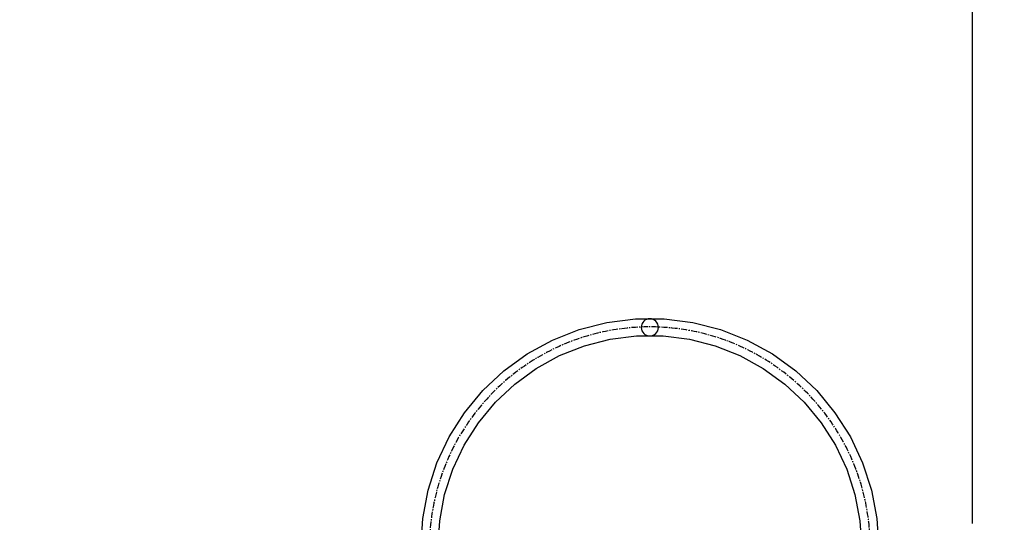
# Model space of a CAD drawing. Units: millimetres. Extents: x -99 to 10393, y 692 to 9589.
# Drawn here: x 5401 to 7412, y 5646 to 6672 of the extents above; entities that cross this region are included whole.
import ezdxf

# ---------------------------------------------------------------- set-up
doc = ezdxf.new("R2010")
doc.units = ezdxf.units.MM
doc.linetypes.add('CENTERX2', pattern=[20.32, 12.7, -2.54, 2.54, -2.54])
doc.layers.add('Dimensions', color=7, linetype='Continuous')
doc.styles.get("Standard").update_dxf_attribs({"font": 'arial.ttf'})
doc.dimstyles.new('Leikkiset keinu', dxfattribs={"dimtxt": 150, "dimasz": 2.5, "dimexe": 0.06, "dimexo": 0.625, "dimtad": 0, "dimtih": 1, "dimtoh": 1, "dimdec": 0, "dimtxsty": 'Standard', "dimcen": 2.5, "dimadec": 0, "dimazin": 0, "dimtfac": 1, "dimtmove": 0, "dimatfit": 3, "dimfxl": 1, "dimarcsym": 0})

# ---------------------------------------------------------------- blocks, each defined once
blk = doc.blocks.new('*D3')
at = {"layer": 'Defpoints', "color": 0}
for p in [(6704.7, 7943.7), (3894.9, 691.7), (10166.3, 691.7)]:
    blk.add_point(p, dxfattribs=at)
at = {"layer": 'Dimensions', "color": 0, "lineweight": -2}
for p, q in [((6705.3, 7943.7), (10166.4, 7943.7)), ((10166.3, 7941.2), (10166.3, 4394.9)), ((10166.3, 694.2), (10166.3, 4240.5)), ((3895.5, 691.7), (10166.4, 691.7))]:
    blk.add_line(p, q, dxfattribs=at)
at = {"layer": 'Dimensions', "color": 0}
for points in [[(10166.7, 7941.2), (10165.9, 7941.2), (10166.3, 7943.7)], [(10165.9, 694.2), (10166.7, 694.2), (10166.3, 691.7)]]:
    blk.add_solid(points, dxfattribs=at)
at = {"layer": 'Dimensions', "color": 0, "insert": (10166.3, 4317.7), "char_height": 150, "attachment_point": 5}
blk.add_mtext('7252', dxfattribs=at)
blk = doc.blocks.new('*D4')
at = {"layer": 'Defpoints', "color": 0}
for p in [(829.6, 8383.5), (8691.5, 5882), (829.6, 5812.5)]:
    blk.add_point(p, dxfattribs=at)
at = {"layer": 'Dimensions', "color": 0, "lineweight": -2}
for p, q in [((829.6, 5813.2), (829.6, 8383.6)), ((832.1, 8383.5), (4537.7, 8383.5)), ((8689, 8383.5), (4983.5, 8383.5)), ((8691.5, 5882.6), (8691.5, 8383.6))]:
    blk.add_line(p, q, dxfattribs=at)
at = {"layer": 'Dimensions', "color": 0}
for points in [[(832.1, 8383.9), (832.1, 8383.1), (829.6, 8383.5)], [(8689, 8383.1), (8689, 8383.9), (8691.5, 8383.5)]]:
    blk.add_solid(points, dxfattribs=at)
at = {"layer": 'Dimensions', "color": 0, "insert": (4760.6, 8383.5), "char_height": 150, "attachment_point": 5}
blk.add_mtext('7862', dxfattribs=at)
blk = doc.blocks.new('*D5')
at = {"layer": 'Defpoints', "color": 0}
for p in [(7346.4, 6878.4), (2324.6, 6507.3), (7346.4, 5642.3)]:
    blk.add_point(p, dxfattribs=at)
at = {"layer": 'Dimensions', "color": 0, "lineweight": -2}
for p, q in [((2324.6, 6507.9), (2324.6, 6878.5)), ((2327.1, 6878.4), (4612, 6878.4)), ((7343.9, 6878.4), (5059, 6878.4)), ((7346.4, 5642.9), (7346.4, 6878.5))]:
    blk.add_line(p, q, dxfattribs=at)
at = {"layer": 'Dimensions', "color": 0}
for points in [[(2327.1, 6878.9), (2327.1, 6878), (2324.6, 6878.4)], [(7343.9, 6878), (7343.9, 6878.9), (7346.4, 6878.4)]]:
    blk.add_solid(points, dxfattribs=at)
at = {"layer": 'Dimensions', "color": 0, "insert": (4835.5, 6878.4), "char_height": 150, "attachment_point": 5}
blk.add_mtext('5022', dxfattribs=at)

msp = doc.modelspace()

# ---------------------------------------------------------------- linework, layer by layer
at = {"color": 7, "linetype": 'Continuous'}
for p, q in [((6543.1, 6039.3), (6600, 6053.9)), ((6600, 6053.9), (6658.3, 6061.3)), ((6658.3, 6061.3), (6717, 6061.3)), ((6717, 6061.3), (6775.2, 6053.9)), ((6775.2, 6053.9), (6832.1, 6039.3)), ((6488.6, 6017.7), (6543.1, 6039.3)), ((6832.1, 6039.3), (6886.7, 6017.7)), ((6437.1, 5989.4), (6488.6, 6017.7)), ((6554, 6006), (6606.6, 6019.6)), ((6606.6, 6019.6), (6660.5, 6026.4)), ((6660.5, 6026.4), (6714.8, 6026.4)), ((6714.8, 6026.4), (6768.7, 6019.6)), ((6768.7, 6019.6), (6821.3, 6006)), ((6886.7, 6017.7), (6938.1, 5989.4)), ((6503.5, 5986.1), (6554, 6006)), ((6821.3, 6006), (6871.8, 5986.1)), ((6389.6, 5954.9), (6437.1, 5989.4)), ((6455.9, 5959.9), (6503.5, 5986.1)), ((6871.8, 5986.1), (6919.4, 5959.9)), ((6938.1, 5989.4), (6985.6, 5954.9)), ((6346.8, 5914.7), (6389.6, 5954.9)), ((6411.9, 5928), (6455.9, 5959.9)), ((6919.4, 5959.9), (6963.3, 5928)), ((6985.6, 5954.9), (7028.4, 5914.7)), ((6309.4, 5869.5), (6346.8, 5914.7)), ((6372.3, 5890.8), (6411.9, 5928)), ((6963.3, 5928), (7002.9, 5890.8)), ((7028.4, 5914.7), (7065.8, 5869.5)), ((6337.7, 5848.9), (6372.3, 5890.8)), ((7002.9, 5890.8), (7037.5, 5848.9)), ((6277.9, 5819.9), (6309.4, 5869.5)), ((7065.8, 5869.5), (7097.3, 5819.9)), ((6308.6, 5803.1), (6337.7, 5848.9)), ((7037.5, 5848.9), (7066.6, 5803.1)), ((6252.9, 5766.8), (6277.9, 5819.9)), ((7097.3, 5819.9), (7122.3, 5766.8)), ((6285.5, 5753.9), (6308.6, 5803.1)), ((7066.6, 5803.1), (7089.7, 5753.9)), ((6234.8, 5711), (6252.9, 5766.8)), ((6268.7, 5702.3), (6285.5, 5753.9)), ((7089.7, 5753.9), (7106.5, 5702.3)), ((7122.3, 5766.8), (7140.4, 5711)), ((6223.8, 5653.3), (6234.8, 5711)), ((7140.4, 5711), (7151.4, 5653.3)), ((6258.5, 5648.9), (6268.7, 5702.3)), ((7106.5, 5702.3), (7116.7, 5648.9)), ((6220.1, 5594.7), (6223.8, 5653.3)), ((7151.4, 5653.3), (7155.1, 5594.7)), ((6255.1, 5594.7), (6258.5, 5648.9)), ((7116.7, 5648.9), (7120.1, 5594.7))]:
    msp.add_line(p, q, dxfattribs=at)
for start, end in [(90, 270), (90, 270), (270, 90), (270, 90)]:
    msp.add_arc((6687.6, 6043.8), 17.5, start, end, dxfattribs=at)
at = {"color": 7, "linetype": 'CENTERX2'}
msp.add_arc((6687.6, 5594.7), 450, 0, 180, dxfattribs=at)

# ---------------------------------------------------------------- dimensions: what is measured, and where the dimension line sits
at = {"layer": 'Dimensions'}
for base, p1, p2, picture, middle in [((829.6, 8383.5), (8691.5, 5882), (829.6, 5812.5), '*D4', (4760.6, 8383.5)), ((7346.4, 6878.4), (2324.6, 6507.3), (7346.4, 5642.3), '*D5', (4835.5, 6878.4))]:
    dim = msp.add_linear_dim(base=base, p1=p1, p2=p2, dimstyle='Leikkiset keinu', override={"dimlfac": 1}, dxfattribs=at)
    dim.commit()
    dim.dimension.update_dxf_attribs({"geometry": picture, "text_midpoint": middle})
dim = msp.add_linear_dim(base=(10166.3, 691.7), p1=(6704.7, 7943.7), p2=(3894.9, 691.7), angle=90, dimstyle='Leikkiset keinu', override={"dimlfac": 1}, dxfattribs=at)
dim.commit()
dim.dimension.update_dxf_attribs({"geometry": '*D3', "text_midpoint": (10166.3, 4317.7)})

doc.saveas('drawing.dxf')
